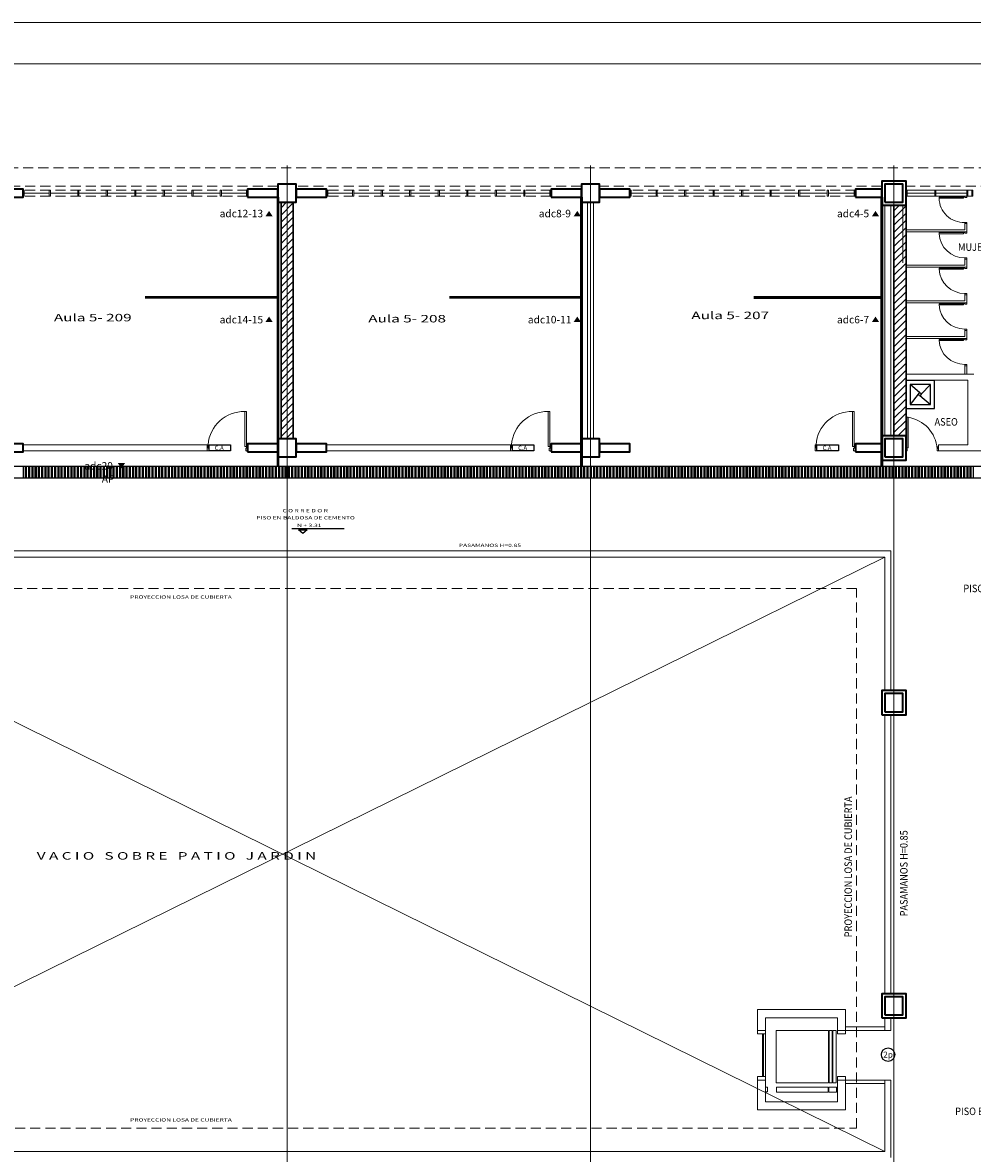
# Model space of a CAD drawing. Units: inches. Extents: x 2414 to 2582, y -227 to -117.
# Drawn here: x 2528 to 2552, y -145 to -117 of the extents above; entities that cross this region are included whole.
import ezdxf

# ---------------------------------------------------------------- set-up
doc = ezdxf.new("R2010")
doc.units = ezdxf.units.IN
doc.header["$MEASUREMENT"] = 0
doc.linetypes.add('HIDDEN', pattern=[0.375, 0.25, -0.125])
for name, color, linetype, lineweight in [('AREA', 7, 'Continuous', 15), ('Canaleta con division 12x5', 251, 'Continuous', 50), ('COL', 6, 'Continuous', 35), ('COLUMNAS', 6, 'Continuous', 35), ('ESC', 8, 'Continuous', 15), ('FIXT', 1, 'Continuous', 15), ('MARCOS', 1, 'Continuous', 18), ('MURO2', 7, 'Continuous', 18), ('MUROS', 5, 'Continuous', 15), ('PERFILES', 50, 'Continuous', 30), ('PROY', 8, 'HIDDEN', 13), ('PROY3', 8, 'HIDDEN', 13), ('PUERTAS', 251, 'Continuous', 15), ('ROTULO', 7, 'Continuous', 20), ('VACIO', 8, 'Continuous', 13), ('VIDRIO', 1, 'Continuous', 15)]:
    doc.layers.add(name, color=color, linetype=linetype, lineweight=lineweight)
for name, color, linetype in [('Bandeja con division', 105, 'Continuous'), ('CONTROL DE ACCESO', 5, 'Continuous'), ('TEXT', 7, 'Continuous'), ('TEXTO', 7, 'Continuous')]:
    doc.layers.add(name, color=color, linetype=linetype)
doc.styles.add('ARIAL', font='ARIAL.TTF')
doc.styles.add('SANSSERIF', font='sanss___.ttf')

# ---------------------------------------------------------------- blocks, each defined once
blk = doc.blocks.new('ll')
at = {"layer": 'Bandeja con division'}
for points in [[(2433.226, -161.398), (2433.226, -161.689)], [(2433.28, -161.398), (2433.28, -161.689)]]:
    blk.add_lwpolyline(points, dxfattribs=at)
blk = doc.blocks.new('*U38')
at = {"layer": 'Bandeja con division'}
blk.add_blockref('ll', (-2433.253, 161.544), dxfattribs=at)
blk = doc.blocks.new('*U39')
at = {"layer": 'Bandeja con division', "color": 0, "linetype": 'ByBlock', "lineweight": -2, "transparency": 16777216}
for p in [(9.87, 0), (9.951, 0), (10.031, 0), (10.111, 0), (10.191, 0), (10.272, 0), (10.352, 0), (10.432, 0), (10.512, 0), (10.593, 0), (10.673, 0), (10.753, 0), (10.833, 0), (10.914, 0), (10.994, 0), (11.074, 0), (11.154, 0), (11.235, 0), (11.315, 0), (11.395, 0), (11.475, 0), (11.556, 0), (11.636, 0), (11.716, 0), (11.796, 0), (11.877, 0), (11.957, 0), (12.037, 0), (12.117, 0), (12.198, 0), (12.278, 0), (12.358, 0), (12.438, 0), (12.519, 0), (12.599, 0), (12.679, 0), (12.759, 0), (12.84, 0), (12.92, 0), (13, 0), (13.08, 0), (13.161, 0), (13.241, 0), (13.321, 0), (13.401, 0), (13.482, 0), (13.562, 0), (13.642, 0), (13.722, 0), (13.803, 0), (13.883, 0), (13.963, 0), (14.043, 0), (14.123, 0), (14.204, 0), (14.284, 0), (14.364, 0), (14.444, 0), (14.525, 0), (14.605, 0), (14.685, 0), (14.765, 0), (14.846, 0), (14.926, 0), (15.006, 0), (15.086, 0), (15.167, 0), (15.247, 0), (15.327, 0), (15.407, 0), (15.488, 0), (15.568, 0), (15.648, 0), (15.728, 0), (15.809, 0), (15.889, 0), (15.969, 0), (16.049, 0), (16.13, 0), (16.21, 0), (16.29, 0), (16.37, 0), (16.451, 0), (16.531, 0), (16.611, 0), (16.691, 0), (16.772, 0), (16.852, 0), (16.932, 0), (17.012, 0), (17.093, 0), (17.173, 0), (17.253, 0), (17.333, 0), (17.414, 0), (17.494, 0), (17.574, 0), (17.654, 0), (17.735, 0), (17.815, 0), (17.895, 0), (17.975, 0), (18.056, 0), (18.136, 0), (18.216, 0), (18.296, 0), (18.377, 0), (18.457, 0), (18.537, 0), (18.617, 0), (18.698, 0), (18.778, 0), (18.858, 0), (18.938, 0), (19.019, 0), (19.099, 0), (19.179, 0), (19.259, 0), (19.34, 0), (19.42, 0), (19.5, 0), (19.58, 0), (19.661, 0), (19.741, 0), (19.821, 0), (19.901, 0), (19.982, 0), (20.062, 0), (20.142, 0), (20.222, 0), (20.303, 0), (20.383, 0), (20.463, 0), (20.543, 0), (20.624, 0), (20.704, 0), (20.784, 0), (20.864, 0), (20.945, 0), (21.025, 0), (21.105, 0), (21.185, 0), (21.265, 0), (21.346, 0), (21.426, 0), (21.506, 0), (21.586, 0), (21.667, 0), (21.747, 0), (21.827, 0), (21.907, 0), (21.988, 0), (22.068, 0), (22.148, 0), (22.228, 0), (22.309, 0), (22.389, 0), (22.469, 0), (22.549, 0), (22.63, 0), (22.71, 0), (22.79, 0), (22.87, 0), (22.951, 0), (23.031, 0), (23.111, 0), (23.191, 0), (23.272, 0), (23.352, 0), (23.432, 0), (23.512, 0), (23.593, 0), (23.673, 0), (23.753, 0), (23.833, 0), (23.914, 0), (23.994, 0), (24.074, 0), (24.154, 0), (24.235, 0), (24.315, 0), (24.395, 0), (24.475, 0), (24.556, 0), (24.636, 0), (24.716, 0), (24.796, 0), (24.877, 0), (24.957, 0), (25.037, 0), (25.117, 0), (25.198, 0), (25.278, 0), (25.358, 0), (25.438, 0), (25.519, 0), (25.599, 0), (25.679, 0), (25.759, 0), (25.84, 0), (25.92, 0), (26, 0), (26.08, 0), (26.161, 0), (26.241, 0), (26.321, 0), (26.401, 0), (26.482, 0), (26.562, 0), (26.642, 0), (26.722, 0), (26.803, 0), (26.883, 0), (26.963, 0), (27.043, 0), (27.124, 0), (27.204, 0), (27.284, 0), (27.364, 0), (27.445, 0), (27.525, 0), (27.605, 0), (27.685, 0), (27.766, 0), (27.846, 0), (27.926, 0), (28.006, 0), (28.086, 0), (28.167, 0), (28.247, 0), (28.327, 0), (28.407, 0), (28.488, 0), (28.568, 0), (28.648, 0), (28.728, 0), (28.809, 0), (28.889, 0), (28.969, 0), (29.049, 0), (29.13, 0), (29.21, 0), (29.29, 0), (29.37, 0), (29.451, 0), (29.531, 0), (29.611, 0), (29.691, 0), (29.772, 0), (29.852, 0), (29.932, 0), (30.012, 0), (30.093, 0), (30.173, 0), (30.253, 0), (30.333, 0), (30.414, 0), (30.494, 0), (30.574, 0), (30.654, 0), (30.735, 0), (30.815, 0), (30.895, 0), (30.975, 0), (31.056, 0), (31.136, 0), (31.216, 0), (31.296, 0), (31.377, 0), (31.457, 0), (31.537, 0), (31.617, 0), (31.698, 0), (31.778, 0), (31.858, 0), (31.938, 0), (32.019, 0), (32.099, 0), (32.179, 0), (32.259, 0), (32.34, 0), (32.42, 0), (32.5, 0), (32.58, 0), (32.661, 0), (32.741, 0), (32.821, 0), (32.901, 0), (32.982, 0), (33.062, 0), (33.142, 0), (33.222, 0), (33.303, 0)]:
    blk.add_blockref('*U38', p, dxfattribs=at)
blk = doc.blocks.new('*U27')
at = {"layer": 'Bandeja con division'}
for points in [[(2471.319, -177.575), (2471.319, -180.465), (2432.802, -180.465), (2432.802, -161.398), (2470.851, -161.398), (2471.717, -161.398), (2471.717, -161.409), (2471.717, -164.29), (2488.33, -164.29)], [(2471.028, -177.285), (2471.028, -180.175), (2433.092, -180.175), (2433.092, -161.689), (2470.851, -161.689), (2471.427, -161.689), (2471.427, -164.58), (2488.33, -164.58)]]:
    blk.add_lwpolyline(points, dxfattribs=at)
blk.add_blockref('*U39', (2433.253, -161.544), dxfattribs=at)
blk = doc.blocks.new('canaleta')
at = {"layer": 'Canaleta con division 12x5'}
for points in [[(2449.317, -154.731), (2449.317, -161.398)], [(2449.322, -154.731), (2449.322, -161.398)], [(2456.817, -154.731), (2456.817, -161.398)], [(2456.822, -154.731), (2456.822, -161.398)], [(2464.242, -154.732), (2464.242, -161.398)], [(2464.247, -154.732), (2464.247, -161.398)], [(2446.036, -157.201), (2449.322, -157.201)], [(2446.036, -157.206), (2449.322, -157.206)], [(2453.566, -157.201), (2456.822, -157.201)], [(2453.566, -157.206), (2456.822, -157.206)], [(2461.086, -157.206), (2464.247, -157.206)], [(2461.086, -157.211), (2464.247, -157.211)]]:
    blk.add_lwpolyline(points, dxfattribs=at)
blk = doc.blocks.new('CA')
at = {"layer": 'CONTROL DE ACCESO'}
blk.add_lwpolyline([(2439.864, -180.921), (2440.243, -180.921), (2440.243, -181.028), (2439.864, -181.028), (2439.864, -180.921)], dxfattribs=at)
at = {"layer": 'CONTROL DE ACCESO', "insert": (2439.965, -180.937), "char_height": 0.075, "width": 0.025, "attachment_point": 1, "style": 'SANSSERIF'}
blk.add_mtext('C.A', dxfattribs=at)

msp = doc.modelspace()

# ---------------------------------------------------------------- hatches: boundary and pattern name
at = {"layer": 'PERFILES'}
h = msp.add_hatch(dxfattribs=at)
h.set_pattern_fill('ANSI31', color=256, style=0)
h.set_pattern_definition([(45, (2570.45197, -219.55274), (-0.08838835, 0.08838835), [])])
h.paths.add_polyline_path([(2534.855, -121.137), (2534.555, -121.137), (2534.555, -126.987), (2534.855, -126.987)])
h = msp.add_hatch(dxfattribs=at)
h.set_pattern_fill('ANSI31', color=256, style=0)
h.set_pattern_definition([(45, (2585.60197, -219.6285), (-0.08838835, 0.08838835), [])])
h.paths.add_polyline_path([(2550.005, -121.213), (2549.705, -121.213), (2549.705, -126.913), (2550.005, -126.913)])
at = {"layer": 'TEXT'}
h = msp.add_hatch(color=256, dxfattribs=at)
h.set_gradient(color1=(240, 240, 255), one_color=1, tint=1)
h.paths.add_polyline_path([(2534.259, -121.351), (2534.17, -121.485), (2534.348, -121.485)])
h = msp.add_hatch(color=256, dxfattribs=at)
h.set_gradient(color1=(240, 240, 255), one_color=1, tint=1)
h.paths.add_polyline_path([(2541.878, -121.351), (2541.79, -121.485), (2541.967, -121.485)])
h = msp.add_hatch(color=256, dxfattribs=at)
h.set_gradient(color1=(240, 240, 255), one_color=1, tint=1)
h.paths.add_polyline_path([(2549.25, -121.351), (2549.161, -121.485), (2549.339, -121.485)])
h = msp.add_hatch(color=256, dxfattribs=at)
h.set_gradient(color1=(240, 240, 255), one_color=1, tint=1)
h.paths.add_polyline_path([(2534.259, -123.966), (2534.17, -124.1), (2534.348, -124.1)])
h = msp.add_hatch(color=256, dxfattribs=at)
h.set_gradient(color1=(240, 240, 255), one_color=1, tint=1)
h.paths.add_polyline_path([(2541.878, -123.966), (2541.79, -124.1), (2541.967, -124.1)])
h = msp.add_hatch(color=256, dxfattribs=at)
h.set_gradient(color1=(240, 240, 255), one_color=1, tint=1)
h.paths.add_polyline_path([(2549.25, -123.966), (2549.161, -124.1), (2549.339, -124.1)])
h = msp.add_hatch(color=256, dxfattribs=at)
h.set_gradient(color1=(240, 240, 255), one_color=1, tint=1)
h.paths.add_polyline_path([(2530.61, -127.723), (2530.699, -127.589), (2530.522, -127.589)])

# ---------------------------------------------------------------- linework, layer by layer
at = {"color": 8}
for p, q in [((2550.343, -125.852), (2550.111, -125.642)), ((2550.376, -125.886), (2550.611, -125.642)), ((2550.309, -125.886), (2550.111, -126.142)), ((2550.343, -125.919), (2550.611, -126.142))]:
    msp.add_line(p, q, dxfattribs=at)
at = {"color": 2}
for points in [[(2550.011, -126.242), (2550.711, -126.242), (2550.711, -125.542), (2550.011, -125.542)], [(2550.111, -126.142), (2550.611, -126.142), (2550.611, -125.642), (2550.111, -125.642)]]:
    msp.add_lwpolyline(points, close=True, dxfattribs=at)
at = {"color": 8}
msp.add_circle((2550.343, -125.886), 0.0336, dxfattribs=at)
at = {"layer": 'AREA'}
for p, q in [((2549.63, -129.762), (2519.55, -129.762)), ((2549.63, -133.212), (2549.63, -129.762)), ((2549.63, -140.712), (2549.63, -133.812)), ((2549.63, -141.62), (2549.63, -141.312)), ((2549.63, -144.762), (2549.63, -142.85))]:
    msp.add_line(p, q, dxfattribs=at)
for points in [[(2549.48, -142.85), (2549.48, -144.612), (2519.7, -144.612), (2519.7, -129.912), (2549.48, -129.912), (2549.48, -133.212)], [(2549.48, -133.812), (2549.48, -140.712)], [(2549.48, -141.312), (2549.48, -141.62)]]:
    msp.add_lwpolyline(points, dxfattribs=at)
at = {"layer": 'COL'}
for points in [[(2534.48, -121.137), (2534.93, -121.137), (2534.93, -120.687), (2534.48, -120.687)], [(2541.98, -121.137), (2542.43, -121.137), (2542.43, -120.687), (2541.98, -120.687)], [(2549.405, -121.213), (2550.005, -121.213), (2550.005, -120.613), (2549.405, -120.613)], [(2549.48, -121.137), (2549.93, -121.137), (2549.93, -120.687), (2549.48, -120.687)], [(2549.48, -121.137), (2549.93, -121.137), (2549.93, -120.687), (2549.48, -120.687)], [(2549.405, -127.513), (2550.005, -127.513), (2550.005, -126.913), (2549.405, -126.913)], [(2534.48, -127.437), (2534.93, -127.437), (2534.93, -126.987), (2534.48, -126.987)], [(2541.98, -127.437), (2542.43, -127.437), (2542.43, -126.987), (2541.98, -126.987)], [(2549.48, -127.437), (2549.93, -127.437), (2549.93, -126.987), (2549.48, -126.987)], [(2549.48, -127.437), (2549.93, -127.437), (2549.93, -126.987), (2549.48, -126.987)], [(2549.405, -133.812), (2550.005, -133.812), (2550.005, -133.212), (2549.405, -133.212)], [(2549.48, -133.737), (2549.93, -133.737), (2549.93, -133.287), (2549.48, -133.287)], [(2549.405, -141.312), (2550.005, -141.312), (2550.005, -140.712), (2549.405, -140.712)], [(2549.48, -141.237), (2549.93, -141.237), (2549.93, -140.787), (2549.48, -140.787)]]:
    msp.add_lwpolyline(points, close=True, dxfattribs=at)
at = {"layer": 'COLUMNAS'}
for points in [[(2527.43, -121.012), (2528.18, -121.012), (2528.18, -120.812), (2527.43, -120.812)], [(2533.73, -121.012), (2534.48, -121.012), (2534.48, -120.812), (2533.73, -120.812)], [(2534.93, -121.012), (2535.68, -121.012), (2535.68, -120.812), (2534.93, -120.812)], [(2541.23, -121.012), (2541.98, -121.012), (2541.98, -120.812), (2541.23, -120.812)], [(2542.43, -121.012), (2543.18, -121.012), (2543.18, -120.812), (2542.43, -120.812)], [(2548.755, -121.013), (2549.405, -121.013), (2549.405, -120.813), (2548.755, -120.813)], [(2527.43, -127.312), (2528.18, -127.312), (2528.18, -127.112), (2527.43, -127.112)], [(2533.73, -127.312), (2534.48, -127.312), (2534.48, -127.112), (2533.73, -127.112)], [(2534.93, -127.312), (2535.68, -127.312), (2535.68, -127.112), (2534.93, -127.112)], [(2541.23, -127.312), (2541.98, -127.312), (2541.98, -127.112), (2541.23, -127.112)], [(2542.43, -127.312), (2543.18, -127.312), (2543.18, -127.112), (2542.43, -127.112)], [(2548.755, -127.313), (2549.405, -127.313), (2549.405, -127.113), (2548.755, -127.113)]]:
    msp.add_lwpolyline(points, close=True, dxfattribs=at)
at = {"layer": 'ESC'}
for p, q in [((2534.705, -120.227), (2534.705, -157.267)), ((2542.205, -120.227), (2542.205, -157.267)), ((2549.705, -120.227), (2549.705, -157.267))]:
    msp.add_line(p, q, dxfattribs=at)
for points in [[(2546.455, -141.707), (2546.455, -142.764)], [(2546.48, -141.707), (2546.48, -142.764)], [(2546.53, -141.707), (2546.53, -142.764)], [(2548.51, -141.534), (2549.48, -141.534)], [(2548.51, -141.62), (2549.48, -141.62)], [(2548.51, -142.85), (2549.48, -142.85)], [(2548.51, -142.937), (2549.48, -142.937)]]:
    msp.add_lwpolyline(points, dxfattribs=at)
for points in [[(2546.797, -142.92), (2548.087, -142.92), (2548.087, -141.62), (2546.797, -141.62)], [(2548.102, -141.62), (2548.182, -141.62), (2548.182, -142.92), (2548.102, -142.92)], [(2548.199, -141.62), (2548.279, -141.62), (2548.279, -142.92), (2548.199, -142.92)], [(2546.584, -143.022), (2546.53, -143.022), (2546.53, -143.143), (2546.584, -143.143)], [(2546.8, -143.022), (2548.08, -143.022), (2548.08, -143.144), (2546.8, -143.144)], [(2548.094, -143.022), (2548.285, -143.022), (2548.285, -143.144), (2548.094, -143.144)]]:
    msp.add_lwpolyline(points, close=True, dxfattribs=at)
at = {"layer": 'FIXT'}
for p, q in [((2551.455, -121.817), (2550.005, -121.817)), ((2551.505, -121.867), (2550.005, -121.867)), ((2551.455, -121.667), (2551.455, -121.817)), ((2551.505, -121.667), (2551.505, -121.867)), ((2551.455, -122.697), (2550.005, -122.697)), ((2551.505, -122.747), (2550.005, -122.747)), ((2551.505, -122.747), (2550.005, -122.747)), ((2551.455, -122.547), (2551.455, -122.697)), ((2551.505, -122.547), (2551.505, -122.747)), ((2551.455, -123.577), (2550.005, -123.577)), ((2551.455, -123.427), (2551.455, -123.577)), ((2551.505, -123.427), (2551.505, -123.627)), ((2551.505, -123.627), (2550.005, -123.627)), ((2551.455, -124.307), (2551.455, -124.457)), ((2551.505, -124.307), (2551.505, -124.507)), ((2551.455, -124.457), (2550.005, -124.457)), ((2551.505, -124.507), (2550.005, -124.507)), ((2551.505, -124.507), (2550.005, -124.507)), ((2551.505, -124.507), (2550.005, -124.507)), ((2551.505, -124.507), (2550.005, -124.507)), ((2551.455, -125.177), (2551.455, -125.387)), ((2551.505, -125.177), (2551.505, -125.387))]:
    msp.add_line(p, q, dxfattribs=at)
for points in [[(2550.035, -120.837), (2550.715, -120.837), (2550.715, -120.987), (2550.035, -120.987)], [(2550.745, -120.837), (2551.505, -120.837), (2551.505, -120.987), (2550.745, -120.987)], [(2551.535, -120.837), (2551.63, -120.837), (2551.63, -120.987), (2551.535, -120.987)]]:
    msp.add_lwpolyline(points, close=True, dxfattribs=at)
at = {"layer": 'MARCOS'}
for points in [[(2528.21, -120.837), (2528.21, -120.987), (2528.18, -120.987), (2528.18, -120.837)], [(2528.855, -120.837), (2528.855, -120.987), (2528.825, -120.987), (2528.825, -120.837)], [(2529.56, -120.837), (2529.56, -120.987), (2529.53, -120.987), (2529.53, -120.837)], [(2530.265, -120.837), (2530.265, -120.987), (2530.235, -120.987), (2530.235, -120.837)], [(2530.97, -120.837), (2530.97, -120.987), (2530.94, -120.987), (2530.94, -120.837)], [(2531.675, -120.837), (2531.675, -120.987), (2531.645, -120.987), (2531.645, -120.837)], [(2532.38, -120.837), (2532.38, -120.987), (2532.35, -120.987), (2532.35, -120.837)], [(2533.085, -120.837), (2533.085, -120.987), (2533.055, -120.987), (2533.055, -120.837)], [(2533.73, -120.837), (2533.73, -120.987), (2533.7, -120.987), (2533.7, -120.837)], [(2535.71, -120.837), (2535.71, -120.987), (2535.68, -120.987), (2535.68, -120.837)], [(2536.355, -120.837), (2536.355, -120.987), (2536.325, -120.987), (2536.325, -120.837)], [(2537.06, -120.837), (2537.06, -120.987), (2537.03, -120.987), (2537.03, -120.837)], [(2537.765, -120.837), (2537.765, -120.987), (2537.735, -120.987), (2537.735, -120.837)], [(2538.47, -120.837), (2538.47, -120.987), (2538.44, -120.987), (2538.44, -120.837)], [(2539.175, -120.837), (2539.175, -120.987), (2539.145, -120.987), (2539.145, -120.837)], [(2539.88, -120.837), (2539.88, -120.987), (2539.85, -120.987), (2539.85, -120.837)], [(2540.585, -120.837), (2540.585, -120.987), (2540.555, -120.987), (2540.555, -120.837)], [(2541.23, -120.837), (2541.23, -120.987), (2541.2, -120.987), (2541.2, -120.837)], [(2543.21, -120.837), (2543.21, -120.987), (2543.18, -120.987), (2543.18, -120.837)], [(2543.855, -120.837), (2543.855, -120.987), (2543.825, -120.987), (2543.825, -120.837)], [(2544.56, -120.837), (2544.56, -120.987), (2544.53, -120.987), (2544.53, -120.837)], [(2545.265, -120.837), (2545.265, -120.987), (2545.235, -120.987), (2545.235, -120.837)], [(2545.97, -120.837), (2545.97, -120.987), (2545.94, -120.987), (2545.94, -120.837)], [(2546.675, -120.837), (2546.675, -120.987), (2546.645, -120.987), (2546.645, -120.837)], [(2547.38, -120.837), (2547.38, -120.987), (2547.35, -120.987), (2547.35, -120.837)], [(2548.085, -120.837), (2548.085, -120.987), (2548.055, -120.987), (2548.055, -120.837)], [(2548.755, -120.837), (2548.755, -120.987), (2548.725, -120.987), (2548.725, -120.837)], [(2550.035, -120.837), (2550.035, -120.987), (2550.005, -120.987), (2550.005, -120.837)], [(2550.745, -120.837), (2550.745, -120.987), (2550.715, -120.987), (2550.715, -120.837)], [(2551.535, -120.837), (2551.535, -120.987), (2551.505, -120.987), (2551.505, -120.837)], [(2551.66, -120.837), (2551.66, -120.987), (2551.63, -120.987), (2551.63, -120.837)]]:
    msp.add_lwpolyline(points, close=True, dxfattribs=at)
at = {"layer": 'MURO2'}
for p, q in [((2549.48, -129.912), (2519.7, -129.912)), ((2549.48, -133.212), (2549.48, -129.912)), ((2549.48, -140.712), (2549.48, -133.812)), ((2549.48, -141.62), (2549.48, -141.312)), ((2549.48, -144.612), (2549.48, -142.85)), ((2519.7, -144.612), (2549.48, -144.612))]:
    msp.add_line(p, q, dxfattribs=at)
for points in [[(2549.48, -141.62), (2549.63, -141.62)], [(2549.48, -142.85), (2549.63, -142.85)]]:
    msp.add_lwpolyline(points, dxfattribs=at)
at = {"layer": 'MUROS'}
for p, q in [((2542.13, -126.987), (2542.13, -121.137)), ((2542.28, -126.987), (2542.28, -121.137)), ((2549.48, -126.913), (2549.48, -121.213)), ((2549.48, -126.913), (2549.48, -121.213)), ((2549.63, -126.913), (2549.63, -121.213)), ((2549.63, -126.913), (2549.63, -121.213)), ((2549.93, -122.637), (2549.93, -121.213)), ((2550.005, -126.987), (2550.005, -121.213)), ((2551.685, -125.387), (2550.005, -125.387)), ((2551.535, -125.537), (2550.005, -125.537)), ((2550.005, -126.987), (2550.005, -125.537)), ((2551.535, -127.137), (2551.535, -125.537)), ((2532.73, -127.137), (2528.18, -127.137)), ((2532.73, -127.287), (2532.73, -127.137)), ((2540.23, -127.137), (2535.68, -127.137)), ((2540.23, -127.287), (2540.23, -127.137)), ((2547.755, -127.287), (2547.755, -127.137)), ((2532.73, -127.287), (2528.18, -127.287)), ((2540.23, -127.287), (2535.68, -127.287))]:
    msp.add_line(p, q, dxfattribs=at)
at = {"layer": 'MUROS', "ltscale": 100}
for p, q in [((2546.53, -141.62), (2546.33, -141.62)), ((2548.31, -141.62), (2548.51, -141.62)), ((2546.53, -142.85), (2546.33, -142.85)), ((2548.31, -142.85), (2548.51, -142.85)), ((2548.31, -143.387), (2547.527, -143.387))]:
    msp.add_line(p, q, dxfattribs=at)
at = {"layer": 'MUROS'}
msp.add_lwpolyline([(2552.425, -127.287), (2550.805, -127.287), (2550.805, -127.137), (2551.535, -127.137)], dxfattribs=at)
at = {"layer": 'MUROS', "ltscale": 100}
for points in [[(2546.33, -141.707), (2546.33, -141.107), (2548.51, -141.107), (2548.51, -141.707), (2548.31, -141.707), (2548.31, -141.307), (2546.53, -141.307), (2546.53, -141.707), (2546.33, -141.707)], [(2548.31, -143.387), (2546.53, -143.387), (2546.53, -142.764), (2546.33, -142.764), (2546.33, -143.587), (2548.51, -143.587), (2548.51, -142.764), (2548.31, -142.764), (2548.31, -143.387)]]:
    msp.add_lwpolyline(points, dxfattribs=at)
at = {"layer": 'PERFILES'}
for points in [[(2534.555, -121.137), (2534.855, -121.137), (2534.855, -126.987), (2534.555, -126.987)], [(2549.705, -121.213), (2550.005, -121.213), (2550.005, -126.913), (2549.705, -126.913)]]:
    msp.add_lwpolyline(points, close=True, dxfattribs=at)
at = {"layer": 'PROY'}
for p, q in [((2534.48, -120.737), (2527.43, -120.737)), ((2541.98, -120.737), (2534.93, -120.737)), ((2549.405, -120.737), (2542.43, -120.737)), ((2556.98, -120.737), (2550.005, -120.737)), ((2533.73, -120.837), (2528.18, -120.837)), ((2533.73, -120.987), (2528.18, -120.987)), ((2541.23, -120.837), (2535.68, -120.837)), ((2541.23, -120.987), (2535.68, -120.987)), ((2548.755, -120.837), (2543.18, -120.837)), ((2548.755, -120.987), (2543.18, -120.987))]:
    msp.add_line(p, q, dxfattribs=at)
at = {"layer": 'PROY3'}
for p, q in [((2558.055, -120.287), (2518.93, -120.287)), ((2548.78, -130.687), (2520.48, -130.687)), ((2548.78, -144.037), (2548.78, -130.687)), ((2520.48, -144.037), (2548.78, -144.037))]:
    msp.add_line(p, q, dxfattribs=at)
at = {"layer": 'PUERTAS'}
for points in [[(2551.427, -121.008), (2550.824, -121.008), (2550.824, -121.036), (2551.427, -121.036)], [(2551.455, -121.018), (2551.505, -121.018), (2551.505, -120.987), (2551.4, -120.987), (2551.4, -121.004), (2551.455, -121.004)], [(2551.455, -121.635), (2551.505, -121.635), (2551.505, -121.667), (2551.455, -121.667), (2551.455, -121.649), (2551.455, -121.649)], [(2551.427, -121.888), (2550.824, -121.888), (2550.824, -121.916), (2551.427, -121.916)], [(2551.455, -121.898), (2551.505, -121.898), (2551.505, -121.867), (2551.4, -121.867), (2551.4, -121.884), (2551.455, -121.884)], [(2551.427, -122.768), (2550.824, -122.768), (2550.824, -122.796), (2551.427, -122.796)], [(2551.455, -122.778), (2551.505, -122.778), (2551.505, -122.747), (2551.4, -122.747), (2551.4, -122.764), (2551.455, -122.764)], [(2551.455, -122.515), (2551.505, -122.515), (2551.505, -122.547), (2551.455, -122.547), (2551.455, -122.529), (2551.455, -122.529)], [(2551.455, -123.395), (2551.505, -123.395), (2551.505, -123.427), (2551.455, -123.427), (2551.455, -123.409), (2551.455, -123.409)], [(2551.427, -123.648), (2550.824, -123.648), (2550.824, -123.676), (2551.427, -123.676)], [(2551.455, -123.658), (2551.505, -123.658), (2551.505, -123.627), (2551.4, -123.627), (2551.4, -123.644), (2551.455, -123.644)], [(2551.455, -124.275), (2551.505, -124.275), (2551.505, -124.307), (2551.455, -124.307), (2551.455, -124.289), (2551.455, -124.289)], [(2551.427, -124.528), (2550.824, -124.528), (2550.824, -124.556), (2551.427, -124.556)], [(2551.455, -124.538), (2551.505, -124.538), (2551.505, -124.507), (2551.4, -124.507), (2551.4, -124.524), (2551.455, -124.524)], [(2551.455, -125.148), (2551.505, -125.148), (2551.505, -125.18), (2551.455, -125.18), (2551.455, -125.162), (2551.455, -125.162)], [(2533.7, -127.175), (2533.7, -126.314), (2533.66, -126.314), (2533.66, -127.175)], [(2541.2, -127.175), (2541.2, -126.314), (2541.16, -126.314), (2541.16, -127.175)], [(2548.725, -127.175), (2548.725, -126.314), (2548.685, -126.314), (2548.685, -127.175)], [(2550.026, -127.209), (2550.026, -126.456), (2550.054, -126.456), (2550.054, -127.209)], [(2532.775, -127.216), (2532.775, -127.287), (2532.73, -127.287), (2532.73, -127.137), (2532.755, -127.137), (2532.755, -127.216)], [(2533.685, -127.216), (2533.685, -127.287), (2533.73, -127.287), (2533.73, -127.137), (2533.705, -127.137), (2533.705, -127.216)], [(2540.275, -127.216), (2540.275, -127.287), (2540.23, -127.287), (2540.23, -127.137), (2540.255, -127.137), (2540.255, -127.216)], [(2541.185, -127.216), (2541.185, -127.287), (2541.23, -127.287), (2541.23, -127.137), (2541.205, -127.137), (2541.205, -127.216)], [(2547.8, -127.216), (2547.8, -127.287), (2547.755, -127.287), (2547.755, -127.137), (2547.78, -127.137), (2547.78, -127.216)], [(2548.71, -127.216), (2548.71, -127.287), (2548.755, -127.287), (2548.755, -127.137), (2548.73, -127.137), (2548.73, -127.216)], [(2548.71, -127.216), (2548.71, -127.287), (2548.755, -127.287), (2548.755, -127.137), (2548.73, -127.137), (2548.73, -127.216)], [(2550.036, -127.237), (2550.036, -127.287), (2550.005, -127.287), (2550.005, -127.182), (2550.022, -127.182), (2550.022, -127.237)], [(2550.773, -127.237), (2550.773, -127.287), (2550.805, -127.287), (2550.805, -127.187), (2550.787, -127.187), (2550.787, -127.237)]]:
    msp.add_lwpolyline(points, close=True, dxfattribs=at)
at = {"layer": 'PUERTAS', "color": 1}
for centre, radius, start, end in [((2551.427, -121.033), 0.603, 180.2922, 272.6721), ((2551.456, -121.882), 0.633, 183.0605, 269.9038), ((2551.456, -122.762), 0.633, 183.0605, 269.9038), ((2551.456, -123.642), 0.633, 183.0628, 269.9042), ((2551.45, -124.521), 0.627, 183.1818, 270.476), ((2533.632, -127.193), 0.879, 88.2219, 176.3672), ((2541.132, -127.193), 0.879, 88.2219, 176.3672), ((2548.657, -127.193), 0.879, 88.2219, 176.3672), ((2549.923, -127.298), 0.852, 4.1082, 81.1699)]:
    msp.add_arc(centre, radius, start, end, dxfattribs=at)
at = {"layer": 'ROTULO', "color": 8}
msp.add_lwpolyline([(2582.474, -169.961), (2582.474, -116.694), (2500.998, -116.694), (2500.998, -169.961)], close=True, dxfattribs=at)
at = {"layer": 'ROTULO'}
msp.add_lwpolyline([(2581.454, -168.941), (2581.454, -117.714), (2502.018, -117.714), (2502.018, -168.941)], close=True, dxfattribs=at)
at = {"layer": 'TEXT'}
msp.add_line((2534.822, -129.208), (2536.118, -129.208), dxfattribs=at)
msp.add_lwpolyline([(2534.984, -129.241), (2535.198, -129.241), (2535.092, -129.329)], close=True, dxfattribs=at)
at = {"layer": 'TEXTO'}
msp.add_circle((2549.561, -142.22), 0.166, dxfattribs=at)
at = {"layer": 'VACIO', "color": 8}
for p, q in [((2549.48, -129.912), (2519.7, -144.612)), ((2519.7, -129.912), (2549.48, -144.612))]:
    msp.add_line(p, q, dxfattribs=at)
at = {"layer": 'VIDRIO'}
for p, q in [((2528.825, -120.912), (2528.21, -120.912)), ((2529.53, -120.912), (2528.855, -120.912)), ((2530.235, -120.912), (2529.56, -120.912)), ((2530.94, -120.912), (2530.265, -120.912)), ((2531.645, -120.912), (2530.97, -120.912)), ((2532.35, -120.912), (2531.675, -120.912)), ((2533.055, -120.912), (2532.38, -120.912)), ((2533.7, -120.912), (2533.085, -120.912)), ((2536.325, -120.912), (2535.71, -120.912)), ((2537.03, -120.912), (2536.355, -120.912)), ((2537.735, -120.912), (2537.06, -120.912)), ((2538.44, -120.912), (2537.765, -120.912)), ((2539.145, -120.912), (2538.47, -120.912)), ((2539.85, -120.912), (2539.175, -120.912)), ((2540.555, -120.912), (2539.88, -120.912)), ((2541.2, -120.912), (2540.585, -120.912)), ((2543.825, -120.912), (2543.21, -120.912)), ((2544.53, -120.912), (2543.855, -120.912)), ((2545.235, -120.912), (2544.56, -120.912)), ((2545.94, -120.912), (2545.265, -120.912)), ((2546.645, -120.912), (2545.97, -120.912)), ((2547.35, -120.912), (2546.675, -120.912)), ((2548.055, -120.912), (2547.38, -120.912)), ((2548.725, -120.912), (2548.085, -120.912)), ((2550.715, -120.912), (2550.035, -120.912)), ((2551.5, -120.912), (2550.745, -120.912))]:
    msp.add_line(p, q, dxfattribs=at)

# ---------------------------------------------------------------- block references
at = {"layer": 'Bandeja con division'}
msp.add_blockref('*U27', (85.082, 33.734), dxfattribs=at)
at = {"layer": 'Canaleta con division 12x5'}
msp.add_blockref('canaleta', (85.158, 33.719), dxfattribs=at)
at = {"layer": 'CONTROL DE ACCESO', "xscale": 1.406491722759711, "yscale": 1.406491722759768, "zscale": 1.40649172275974}
for p in [(-898.873, 127.327), (-891.373, 127.327), (-883.848, 127.327)]:
    msp.add_blockref('CA', p, dxfattribs=at)

# ---------------------------------------------------------------- texts
at = {"layer": 'TEXT', "style": 'ARIAL'}
for s, p in [('adc12-13', (2533.038, -121.509)), ('adc8-9', (2540.927, -121.509)), ('adc4-5', (2548.298, -121.509)), ('adc14-15', (2533.038, -124.133)), ('adc10-11', (2540.657, -124.133)), ('adc6-7', (2548.298, -124.133)), ('adc20', (2529.693, -127.748)), ('AP', (2530.124, -128.072))]:
    msp.add_text(s, height=0.1849, dxfattribs=at).set_placement(p)
at = {"layer": 'TEXT'}
for s, height, width, p in [('MUJERES', 0.1849, 0.9, (2551.291, -122.339)), ('Aula 5- 209', 0.1849, 1.5, (2528.941, -124.083)), ('Aula 5- 207', 0.1849, 1.5, (2544.699, -124.029)), ('Aula 5- 208', 0.1849, 1.5, (2536.712, -124.11)), ('ASEO', 0.1849, 0.9, (2550.71, -126.662)), ('PISO EN BALDOSA DE CEMENTO', 0.08, 1.5, (2533.944, -128.981)), ('C O R R E D O R', 0.08, 1.5, (2534.59, -128.806)), ('N + 3.31', 0.08, 1.5, (2534.953, -129.169)), ('PASAMANOS H=0.85', 0.08, 1.5, (2538.953, -129.664)), ('PISO EN BALDOSA DE CEMENTO', 0.1849, 0.9, (2551.423, -130.782)), ('PROYECCION LOSA DE CUBIERTA', 0.08, 1.5, (2530.826, -130.942)), ('V A C I O   S O B R E   P A T I O   J A R D I N', 0.1849, 1.5, (2528.518, -137.396)), ('PISO EN BALDOSA DE CEMENTO', 0.1849, 0.9, (2551.22, -143.714)), ('PROYECCION LOSA DE CUBIERTA', 0.08, 1.5, (2530.826, -143.874))]:
    msp.add_text(s, height=height, dxfattribs=dict(at, width=width)).set_placement(p)
at = {"layer": 'TEXT', "width": 0.9}
for s, p in [('PROYECCION LOSA DE CUBIERTA', (2548.668, -139.317)), ('PASAMANOS H=0.85', (2550.043, -138.799))]:
    msp.add_text(s, height=0.1849, rotation=90, dxfattribs=at).set_placement(p)
at = {"layer": 'TEXTO', "insert": (2549.561, -142.22), "char_height": 0.15, "width": 0.47968, "attachment_point": 5}
msp.add_mtext('{\\fArial|b0|i0|c0|p34;2p}', dxfattribs=at)

doc.saveas('drawing.dxf')
